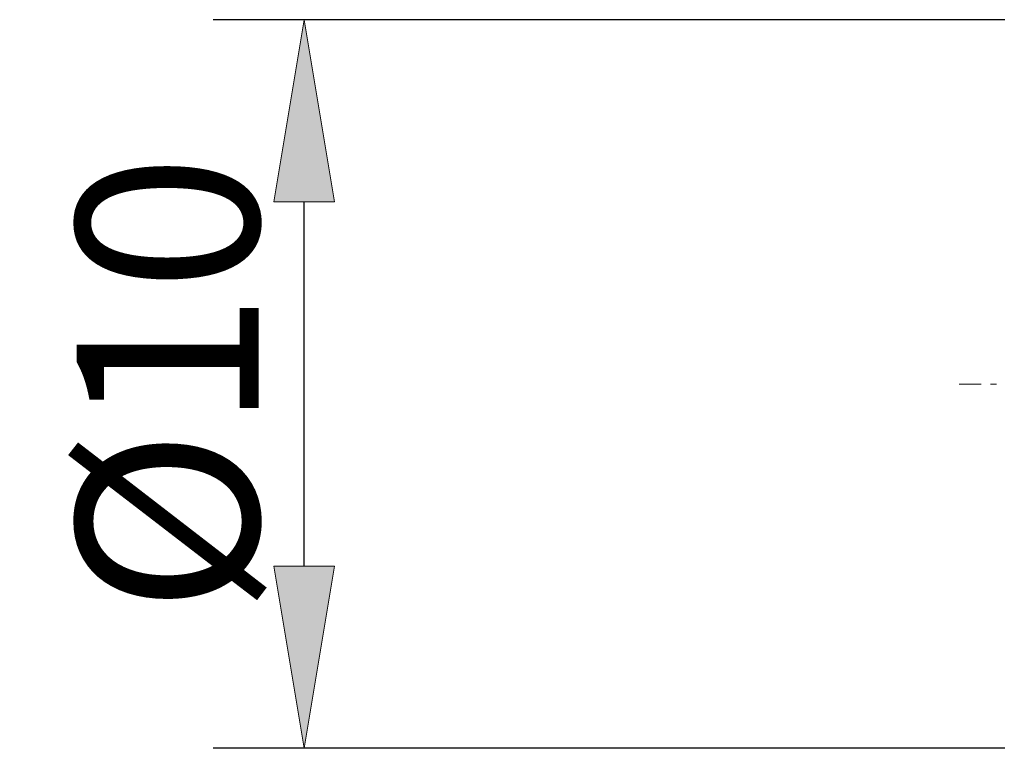
# Model space of a CAD drawing. Units: millimetres. Extents: x -135 to 143, y -100 to 100.
# Drawn here: x -42 to -29, y -13 to -3 of the extents above; entities that cross this region are included whole.
import ezdxf

# ---------------------------------------------------------------- set-up
doc = ezdxf.new("R2010")
doc.units = ezdxf.units.MM
doc.header["$MEASUREMENT"] = 0
doc.layers.get('0').update_dxf_attribs({"lineweight": 0})
doc.layers.add('Bemassung', color=7, linetype='Continuous', lineweight=0)
doc.layers.add('Geo', color=7, linetype='Continuous', lineweight=0)
doc.styles.get("Standard").update_dxf_attribs({"font": 'Arial'})
doc.dimstyles.new('BEM-ISBE', dxfattribs={"dimtxt": 2.5, "dimasz": 2.5, "dimexe": 1.25, "dimexo": 0.625, "dimtad": 1, "dimdec": 3, "dimzin": 0, "dimdsep": 46, "dimtxsty": 'Standard', "dimblk": 'VDDIM_DEFAULT', "dimcen": 0.09, "dimadec": 3, "dimazin": 0, "dimtol": 1, "dimtm": 1e-09, "dimtfac": 0.5, "dimtdec": 3, "dimtmove": 0, "dimatfit": 3, "dimfxl": 1, "dimtolj": 1, "dimtzin": 0, "dimarcsym": 0})

# ---------------------------------------------------------------- blocks, each defined once
blk = doc.blocks.new('VDDIM_DEFAULT')
at = {"linetype": 'Continuous'}
blk.add_hatch(color=0, dxfattribs=at).paths.add_polyline_path([(0, 0), (-1, -0.1665), (-1, 0.1665)], flags=0)
at = {"color": 0, "linetype": 'Continuous'}
blk.add_lwpolyline([(0, 0), (-1, -0.1665), (-1, 0.1665), (0, 0)], dxfattribs=at)
blk = doc.blocks.new('*D8')
at = {"layer": 'Bemassung', "color": 0, "lineweight": -2}
for p, q in [((-28.575, -3.127), (-39.45, -3.127)), ((-38.2, -10.627), (-38.2, -5.627)), ((-28.575, -13.127), (-39.45, -13.127))]:
    blk.add_line(p, q, dxfattribs=at)
at = {"layer": 'Defpoints', "color": 0}
for p in [(-38.2, -3.127), (-27.95, -3.127), (-27.95, -13.127)]:
    blk.add_point(p, dxfattribs=at)
at = {"layer": 'Bemassung', "color": 0, "lineweight": -2, "xscale": 2.5, "yscale": 2.5, "zscale": 2.5}
for p, rotation in [((-38.2, -3.127), 90), ((-38.2, -13.127), 270)]:
    blk.add_blockref('VDDIM_DEFAULT', p, dxfattribs=dict(at, rotation=rotation))
at = {"layer": 'Bemassung', "color": 0, "insert": (-38.825, -8.127), "char_height": 2.5, "attachment_point": 8, "rotation": 90}
blk.add_mtext('\\A1;%%c10', dxfattribs=at)

msp = doc.modelspace()

# ---------------------------------------------------------------- linework, layer by layer
at = {"layer": 'Geo'}
for p, q in [((-29.1999, -8.1267), (-28.8999, -8.1267)), ((-28.7724, -8.1267), (-28.6874, -8.1267))]:
    msp.add_line(p, q, dxfattribs=at)

# ---------------------------------------------------------------- dimensions: what is measured, and where the dimension line sits
at = {"layer": 'Bemassung'}
dim = msp.add_linear_dim(base=(-38.1999, -3.1267), p1=(-27.9499, -13.1267), p2=(-27.9499, -3.1267), angle=90, text='%%c<>', dimstyle='BEM-ISBE', override={"dimgap": 0.625, "dimlfac": 1, "dimzin": 8, "dimtol": 0, "dimlim": 0, "dimtp": 0, "dimtm": -0.058, "dimtzin": 8}, dxfattribs=at)
dim.commit()
dim.dimension.update_dxf_attribs({"geometry": '*D8', "text_midpoint": (-40.1712, -8.1267)})

doc.saveas('drawing.dxf')
